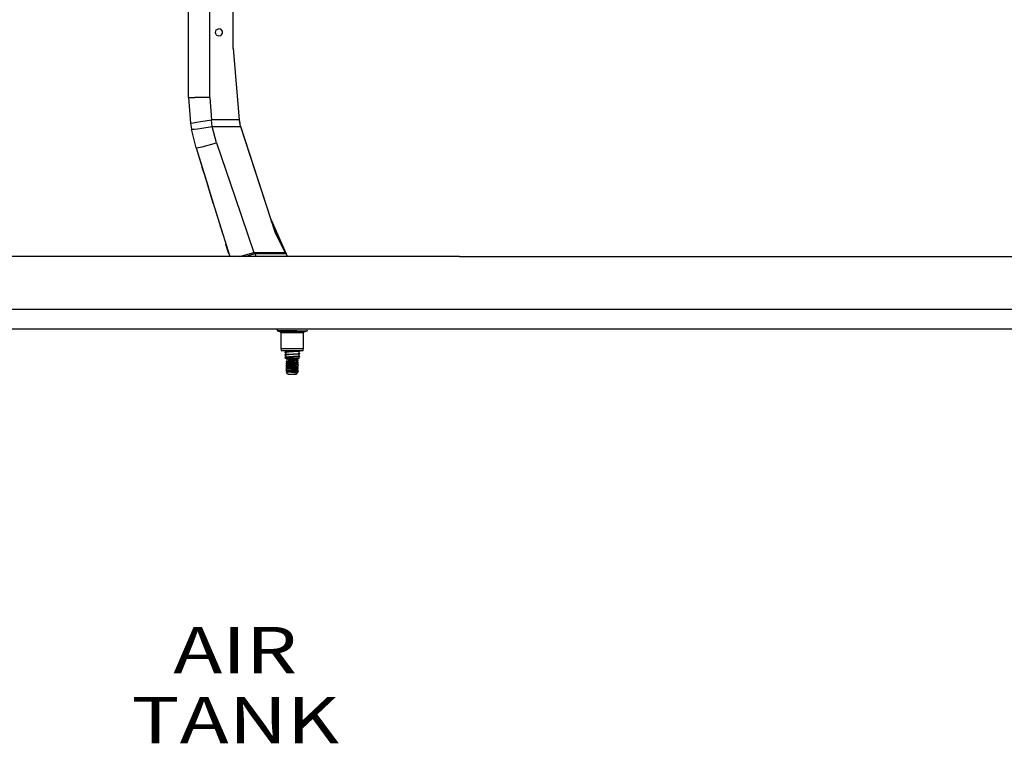
# Model space of a CAD drawing. Units: millimetres. Extents: x 984 to 8541, y -1816 to 1610.
# Drawn here: x 5357 to 6417, y -880 to -101 of the extents above; entities that cross this region are included whole.
import ezdxf

# ---------------------------------------------------------------- set-up
doc = ezdxf.new("R2010")
doc.units = ezdxf.units.MM
doc.layers.add('1', color=7, linetype='CONTINUOUS', true_color=0xffffff)
doc.layers.add('2', color=7, linetype='CONTINUOUS', true_color=0xffffff)
doc.styles.add('blockfont', font='simplex.shx')

# ---------------------------------------------------------------- blocks, each defined once
blk = doc.blocks.new('LABLE3D_2')
at = {"layer": '2', "color": 163, "linetype": 'CONTINUOUS'}
for p in [(4976.078064, -312.449463), (5323.182831, -838.421518)]:
    blk.add_line(p, (5273.182831, -838.421518), dxfattribs=at)
at = {"layer": '2', "color": 18, "linetype": 'CONTINUOUS'}
blk.add_solid([(4976.078064, -312.449463), (5012.334449, -349.394849), (4989.004345, -362.57339), (4976.078064, -312.449463)], dxfattribs=at)
at = {"layer": '2', "color": 35, "linetype": 'CONTINUOUS', "insert": (5588.599497, -879.567352), "char_height": 50, "attachment_point": 8, "line_spacing_factor": 0.903614, "style": 'blockfont'}
blk.add_mtext('\\W01.273;AIR TANK ', dxfattribs=at)

msp = doc.modelspace()

# ---------------------------------------------------------------- linework, layer by layer
at = {"layer": '1', "color": 18, "linetype": 'CONTINUOUS'}
for p, q in [((5561.100037, -184.319336), (5561.100037, 184.319092)), ((5561.100037, -184.319336), (5561.100037, 184.319092)), ((5586.499939, -131.810059), (5586.499939, 131.809814)), ((5538.239685, -124.51709), (5538.239685, -90.982666)), ((5567.297302, -114.299805), (5568.22406, -111.753174)), ((5568.22406, -116.847168), (5567.297302, -114.299805)), ((5568.22406, -111.753174), (5570.571716, -110.397949)), ((5573.24115, -110.868408), (5570.571716, -110.397949)), ((5574.983337, -112.945068), (5573.24115, -110.868408)), ((5573.24115, -117.731445), (5574.983337, -115.655273)), ((5574.983337, -115.655273), (5574.983337, -112.945068)), ((5538.239685, -150.10791), (5538.239685, -124.51709)), ((5568.22406, -116.847168), (5570.571716, -118.202393)), ((5570.571716, -118.202393), (5573.24115, -117.731445)), ((5586.499939, -131.810059), (5592.999939, -208.62915)), ((5538.239685, -178.18335), (5538.239685, -150.10791)), ((5538.239685, -184.319336), (5538.239685, -178.18335)), ((5538.239685, -184.319336), (5540.351013, -212.085449)), ((5538.239685, -184.319336), (5544.935974, -184.319336)), ((5538.239685, -184.319336), (5544.935974, -184.319336)), ((5561.100037, -184.319336), (5544.935974, -184.319336)), ((5561.100037, -184.319336), (5544.935974, -184.319336)), ((5561.100037, -184.319336), (5562.948181, -208.62915)), ((5561.100037, -184.319336), (5562.948181, -208.62915)), ((5540.351013, -212.085449), (5543.378845, -211.622314)), ((5540.351013, -212.085449), (5543.378845, -211.622314)), ((5543.378845, -211.622314), (5546.969666, -211.072998)), ((5543.378845, -211.622314), (5546.969666, -211.072998)), ((5546.969666, -211.072998), (5551.649841, -210.357178)), ((5546.969666, -211.072998), (5551.649841, -210.357178)), ((5551.649841, -210.357178), (5562.948181, -208.62915)), ((5551.649841, -210.357178), (5562.948181, -208.62915)), ((5563.919861, -215.546143), (5562.948181, -208.62915)), ((5563.919861, -215.546143), (5562.948181, -208.62915)), ((5592.999939, -208.62915), (5562.948181, -208.62915)), ((5592.999939, -208.62915), (5562.948181, -208.62915)), ((5592.999939, -208.62915), (5593.606873, -212.038574)), ((5592.999939, -208.62915), (5593.041931, -208.874268)), ((5594.233337, -215.546143), (5593.041931, -208.874268)), ((5540.351013, -212.085449), (5541.460876, -218.563721)), ((5540.412537, -212.483398), (5540.406677, -212.407471)), ((5540.412537, -212.483398), (5540.43988, -212.602783)), ((5541.460876, -218.563721), (5544.545349, -218.597168)), ((5546.451599, -238.619141), (5541.460876, -218.563721)), ((5541.460876, -218.563721), (5544.545349, -218.597168)), ((5544.545349, -218.597168), (5548.11908, -218.175781)), ((5544.545349, -218.597168), (5548.11908, -218.175781)), ((5548.11908, -218.175781), (5552.755798, -217.493896)), ((5548.11908, -218.175781), (5552.755798, -217.493896)), ((5552.755798, -217.493896), (5563.919861, -215.546143)), ((5552.755798, -217.493896), (5563.919861, -215.546143)), ((5568.289001, -233.104736), (5563.919861, -215.546143)), ((5568.289001, -233.104736), (5563.919861, -215.546143)), ((5563.919861, -215.546143), (5594.233337, -215.546143)), ((5563.919861, -215.546143), (5594.233337, -215.546143)), ((5594.190857, -215.308838), (5631.668396, -329.956543)), ((5594.233337, -215.546143), (5631.668396, -329.956543)), ((5594.233337, -215.546143), (5631.668396, -329.956543)), ((5552.970154, -237.474609), (5568.289001, -233.104736)), ((5552.970154, -237.474609), (5568.289001, -233.104736)), ((5568.289001, -233.104736), (5588.503357, -292.136475)), ((5568.289001, -233.104736), (5588.503357, -292.136475)), ((5546.451599, -238.619141), (5550.990662, -237.822266)), ((5546.451599, -238.619141), (5550.990662, -237.822266)), ((5546.451599, -238.619141), (5559.331482, -280.231934)), ((5546.451599, -238.619141), (5552.996033, -259.763916)), ((5546.451599, -238.619141), (5564.863708, -298.105713)), ((5546.451599, -238.619141), (5564.863708, -298.105713)), ((5550.990662, -237.822266), (5552.970154, -237.474609)), ((5550.990662, -237.822266), (5552.970154, -237.474609)), ((5552.996033, -259.763916), (5553.677673, -261.966797)), ((5555.038025, -266.360352), (5552.996033, -259.763916)), ((5564.863708, -298.105713), (5559.331482, -280.231934)), ((5588.503357, -292.136475), (5608.717712, -351.167969)), ((5588.503357, -292.136475), (5608.717712, -351.167969)), ((5564.863708, -298.105713), (5574.504333, -329.252197)), ((5564.863708, -298.105713), (5582.659607, -355.599854)), ((5627.13324, -316.081787), (5643.317322, -352.871094)), ((5642.421814, -351.240967), (5627.764587, -318.01416)), ((5642.421814, -351.240967), (5627.764587, -318.01416)), ((5573.109802, -324.748047), (5572.68988, -323.389893)), ((5573.115662, -324.765381), (5573.109802, -324.748047)), ((5574.649353, -329.72168), (5574.504333, -329.252197)), ((5631.668396, -329.956543), (5642.382751, -351.167969)), ((5578.582947, -342.429443), (5578.666931, -342.701416)), ((5578.666931, -342.701416), (5578.582947, -342.429443)), ((5578.666931, -342.701416), (5578.789978, -343.0979)), ((5578.666931, -342.701416), (5578.789978, -343.0979)), ((5581.376404, -351.455322), (5578.666931, -342.701416)), ((5581.785095, -352.775391), (5578.666931, -342.701416)), ((5582.659607, -355.599854), (4691.44574, -355.599854)), ((5587.44574, -355.599854), (5582.659607, -355.599854)), ((5830.217224, -355.599854), (5587.44574, -355.599854)), ((5593.288025, -355.599854), (5608.717712, -351.167969)), ((5593.288025, -355.599854), (5608.717712, -351.167969)), ((5599.290466, -355.599854), (5609.573669, -352.412842)), ((5599.290466, -355.599854), (5609.573669, -352.412842)), ((5608.717712, -351.167969), (5642.382751, -351.167969)), ((5608.717712, -351.167969), (5642.382751, -351.167969)), ((5608.717712, -351.167969), (5609.155701, -351.788818)), ((5608.717712, -351.167969), (5609.155701, -351.788818)), ((5609.155701, -351.788818), (5609.573669, -352.412842)), ((5609.155701, -351.788818), (5609.573669, -352.412842)), ((5609.573669, -352.412842), (5643.044861, -352.412842)), ((5609.573669, -352.412842), (5610.696228, -355.599854)), ((5609.573669, -352.412842), (5643.044861, -352.412842)), ((5609.573669, -352.412842), (5610.696228, -355.599854)), ((5642.370544, -351.143311), (5643.044861, -352.412842)), ((5642.382751, -351.167969), (5642.927673, -352.193848)), ((5642.382751, -351.167969), (5642.927673, -352.193848)), ((5643.06488, -352.447021), (5642.421814, -351.240967)), ((5642.927673, -352.193848), (5643.044861, -352.412842)), ((5643.044861, -352.412842), (5644.941345, -355.599854)), ((5830.217224, -355.599854), (6517.615173, -355.599854)), ((5830.217224, -412.75), (4645.326111, -412.75)), ((5830.217224, -412.75), (4645.326111, -412.75)), ((6428.938416, -412.75), (5830.217224, -412.75)), ((6428.938416, -412.75), (5830.217224, -412.75)), ((3704.999939, -433.450195), (7701.297791, -433.450195)), ((5633.616638, -434.522949), (5633.97699, -433.450195)), ((5633.616638, -434.522949), (5633.997986, -435.658691)), ((5666.001404, -435.658691), (5666.382751, -434.522949)), ((5666.382751, -434.522949), (5666.0224, -433.450195)), ((5637.05365, -435.658691), (5633.997986, -435.658691)), ((5637.05365, -435.658691), (5633.997986, -435.658691)), ((5633.997986, -435.658691), (5637.224548, -436.522949)), ((5645.055115, -435.658691), (5637.05365, -435.658691)), ((5645.055115, -435.658691), (5637.05365, -435.658691)), ((5639.66449, -436.522949), (5637.224548, -436.522949)), ((5639.66449, -436.522949), (5637.224548, -436.522949)), ((5637.672791, -436.82251), (5637.224548, -436.522949)), ((5637.84613, -437.33252), (5637.672791, -436.82251)), ((5637.84613, -437.33252), (5640.166931, -437.33252)), ((5637.84613, -437.33252), (5637.84613, -454.73877)), ((5637.84613, -437.33252), (5640.166931, -437.33252)), ((5639.66449, -436.522949), (5646.052185, -436.522949)), ((5639.66449, -436.522949), (5646.052185, -436.522949)), ((5640.166931, -437.33252), (5646.24408, -437.33252)), ((5640.166931, -437.33252), (5646.24408, -437.33252)), ((5654.944763, -435.658691), (5645.055115, -435.658691)), ((5654.944763, -435.658691), (5645.055115, -435.658691)), ((5653.947693, -436.522949), (5646.052185, -436.522949)), ((5653.947693, -436.522949), (5646.052185, -436.522949)), ((5646.24408, -437.33252), (5653.75531, -437.33252)), ((5646.24408, -437.33252), (5653.75531, -437.33252)), ((5653.75531, -437.33252), (5659.832458, -437.33252)), ((5653.75531, -437.33252), (5659.832458, -437.33252)), ((5653.947693, -436.522949), (5660.335388, -436.522949)), ((5653.947693, -436.522949), (5660.335388, -436.522949)), ((5654.944763, -435.658691), (5662.94574, -435.658691)), ((5654.944763, -435.658691), (5662.94574, -435.658691)), ((5659.832458, -437.33252), (5662.153748, -437.33252)), ((5659.832458, -437.33252), (5662.153748, -437.33252)), ((5660.335388, -436.522949), (5662.774841, -436.522949)), ((5660.335388, -436.522949), (5662.774841, -436.522949)), ((5662.327087, -436.82251), (5662.153748, -437.33252)), ((5662.153748, -454.73877), (5662.153748, -437.33252)), ((5662.327087, -436.82251), (5662.774841, -436.522949)), ((5662.774841, -436.522949), (5666.001404, -435.658691)), ((5662.94574, -435.658691), (5666.001404, -435.658691)), ((5662.94574, -435.658691), (5666.001404, -435.658691)), ((5637.84613, -454.73877), (5638.201599, -456.755615)), ((5637.84613, -454.73877), (5640.166931, -454.73877)), ((5637.84613, -454.73877), (5640.166931, -454.73877)), ((5640.166931, -454.73877), (5646.24408, -454.73877)), ((5640.166931, -454.73877), (5646.24408, -454.73877)), ((5646.24408, -454.73877), (5653.75531, -454.73877)), ((5646.24408, -454.73877), (5653.75531, -454.73877)), ((5653.75531, -454.73877), (5659.832458, -454.73877)), ((5653.75531, -454.73877), (5659.832458, -454.73877)), ((5659.832458, -454.73877), (5662.153748, -454.73877)), ((5659.832458, -454.73877), (5662.153748, -454.73877)), ((5661.798279, -456.755615), (5662.153748, -454.73877)), ((5638.201599, -456.755615), (5640.454529, -456.755615)), ((5640.454529, -456.755615), (5646.353943, -456.755615)), ((5642.674744, -458.22876), (5642.062439, -458.713135)), ((5643.167908, -458.487061), (5642.062439, -458.713135)), ((5643.167908, -458.487061), (5642.062439, -458.713135)), ((5642.062439, -458.713135), (5642.062439, -459.052246)), ((5643.865662, -458.76416), (5642.062439, -459.052246)), ((5643.865662, -458.76416), (5642.062439, -459.052246)), ((5642.062439, -459.052246), (5642.709412, -459.38208)), ((5642.709412, -460.884033), (5642.062439, -461.380371)), ((5643.167908, -461.154053), (5642.062439, -461.380371)), ((5643.167908, -461.154053), (5642.062439, -461.380371)), ((5642.062439, -461.380371), (5642.062439, -461.719482)), ((5643.865662, -461.431152), (5642.062439, -461.719482)), ((5643.865662, -461.431152), (5642.062439, -461.719482)), ((5642.062439, -461.719482), (5642.749451, -462.037354)), ((5642.749451, -463.539307), (5642.062439, -464.047119)), ((5643.167908, -463.821045), (5642.062439, -464.047119)), ((5643.167908, -463.821045), (5642.062439, -464.047119)), ((5642.062439, -464.047119), (5642.062439, -464.38623)), ((5643.865662, -464.098389), (5642.062439, -464.38623)), ((5643.865662, -464.098389), (5642.062439, -464.38623)), ((5642.062439, -464.38623), (5643.012146, -464.924072)), ((5642.852478, -457.882568), (5642.674744, -458.22876)), ((5642.689392, -456.755615), (5642.852478, -457.072998)), ((5642.709412, -459.38208), (5642.886169, -459.728271)), ((5642.886169, -460.537842), (5642.709412, -460.884033)), ((5642.749451, -462.037354), (5642.925232, -462.383545)), ((5642.925232, -463.193359), (5642.749451, -463.539307)), ((5642.809509, -465.092529), (5642.758728, -465.148193)), ((5642.758728, -465.148193), (5642.759216, -465.148926)), ((5642.759216, -465.148926), (5642.777283, -465.155273)), ((5642.759216, -465.148926), (5642.777283, -465.155273)), ((5644.285095, -466.217041), (5642.759216, -465.148926)), ((5643.357849, -465.183838), (5642.777283, -465.155273)), ((5643.357849, -465.183838), (5642.777283, -465.155273)), ((5643.034119, -464.905762), (5642.809509, -465.092529)), ((5642.852478, -457.072998), (5642.917419, -457.477783)), ((5642.917419, -457.477783), (5642.852478, -457.882568)), ((5642.886169, -459.728271), (5642.951599, -460.133057)), ((5642.951599, -460.133057), (5642.886169, -460.537842)), ((5642.925232, -462.383545), (5642.989685, -462.78833)), ((5642.989685, -462.78833), (5642.925232, -463.193359)), ((5643.865662, -458.425293), (5643.167908, -458.487061)), ((5643.865662, -458.425293), (5643.167908, -458.487061)), ((5643.865662, -461.092285), (5643.167908, -461.154053)), ((5643.865662, -461.092285), (5643.167908, -461.154053)), ((5643.865662, -463.759277), (5643.167908, -463.821045)), ((5643.865662, -463.759277), (5643.167908, -463.821045)), ((5646.61615, -465.19165), (5643.357849, -465.183838)), ((5646.61615, -465.19165), (5643.357849, -465.183838)), ((5646.16156, -458.260254), (5643.865662, -458.425293)), ((5646.16156, -458.260254), (5643.865662, -458.425293)), ((5646.16156, -458.599365), (5643.865662, -458.76416)), ((5646.16156, -458.599365), (5643.865662, -458.76416)), ((5646.16156, -460.92749), (5643.865662, -461.092285)), ((5646.16156, -460.92749), (5643.865662, -461.092285)), ((5646.16156, -461.266357), (5643.865662, -461.431152)), ((5646.16156, -461.266357), (5643.865662, -461.431152)), ((5646.16156, -463.594238), (5643.865662, -463.759277)), ((5646.16156, -463.594238), (5643.865662, -463.759277)), ((5646.16156, -463.93335), (5643.865662, -464.098389)), ((5646.16156, -463.93335), (5643.865662, -464.098389)), ((5644.285095, -466.217041), (5644.285095, -468.299805)), ((5645.376404, -466.217041), (5644.285095, -466.217041)), ((5645.376404, -466.217041), (5644.285095, -466.217041)), ((5648.233826, -466.217041), (5645.376404, -466.217041)), ((5648.233826, -466.217041), (5645.376404, -466.217041)), ((5651.520935, -457.96875), (5646.16156, -458.260254)), ((5651.520935, -457.96875), (5646.16156, -458.260254)), ((5651.520935, -458.307617), (5646.16156, -458.599365)), ((5651.520935, -458.307617), (5646.16156, -458.599365)), ((5651.520935, -460.635498), (5646.16156, -460.92749)), ((5651.520935, -460.635498), (5646.16156, -460.92749)), ((5651.520935, -460.974609), (5646.16156, -461.266357)), ((5651.520935, -460.974609), (5646.16156, -461.266357)), ((5651.520935, -463.302734), (5646.16156, -463.594238)), ((5651.520935, -463.302734), (5646.16156, -463.594238)), ((5651.520935, -463.641602), (5646.16156, -463.93335)), ((5651.520935, -463.641602), (5646.16156, -463.93335)), ((5646.353943, -456.755615), (5653.645935, -456.755615)), ((5651.410583, -465.158936), (5646.61615, -465.19165)), ((5651.410583, -465.158936), (5646.61615, -465.19165)), ((5651.765564, -466.217041), (5648.233826, -466.217041)), ((5651.765564, -466.217041), (5648.233826, -466.217041)), ((5652.389099, -465.148193), (5651.410583, -465.158936)), ((5652.389099, -465.148193), (5651.410583, -465.158936)), ((5656.242126, -457.658691), (5651.520935, -457.96875)), ((5656.242126, -457.658691), (5651.520935, -457.96875)), ((5656.242126, -457.998047), (5651.520935, -458.307617)), ((5656.242126, -457.998047), (5651.520935, -458.307617)), ((5656.242126, -460.325928), (5651.520935, -460.635498)), ((5656.242126, -460.325928), (5651.520935, -460.635498)), ((5656.242126, -460.664795), (5651.520935, -460.974609)), ((5656.242126, -460.664795), (5651.520935, -460.974609)), ((5656.242126, -462.992676), (5651.520935, -463.302734)), ((5656.242126, -462.992676), (5651.520935, -463.302734)), ((5656.242126, -463.332031), (5651.520935, -463.641602)), ((5656.242126, -463.332031), (5651.520935, -463.641602)), ((5654.623474, -466.217041), (5651.765564, -466.217041)), ((5654.623474, -466.217041), (5651.765564, -466.217041)), ((5655.651306, -465.093262), (5652.389099, -465.148193)), ((5655.651306, -465.093262), (5652.389099, -465.148193)), ((5653.645935, -456.755615), (5659.544861, -456.755615)), ((5655.715271, -466.217041), (5654.623474, -466.217041)), ((5655.715271, -466.217041), (5654.623474, -466.217041)), ((5657.448181, -465.003418), (5655.651306, -465.093262)), ((5657.448181, -465.003418), (5655.651306, -465.093262)), ((5657.448181, -465.003418), (5655.715271, -466.217041)), ((5655.715271, -466.217041), (5655.715271, -467.487061)), ((5657.937439, -457.379639), (5656.242126, -457.658691)), ((5657.937439, -457.379639), (5656.242126, -457.658691)), ((5657.937439, -457.718994), (5656.242126, -457.998047)), ((5657.937439, -457.718994), (5656.242126, -457.998047)), ((5657.937439, -460.046875), (5656.242126, -460.325928)), ((5657.937439, -460.046875), (5656.242126, -460.325928)), ((5657.937439, -460.385742), (5656.242126, -460.664795)), ((5657.937439, -460.385742), (5656.242126, -460.664795)), ((5657.937439, -462.713623), (5656.242126, -462.992676)), ((5657.937439, -462.713623), (5656.242126, -462.992676)), ((5657.937439, -463.052979), (5656.242126, -463.332031)), ((5657.937439, -463.052979), (5656.242126, -463.332031)), ((5657.053162, -463.711426), (5656.989197, -464.116211)), ((5656.989197, -464.116211), (5657.053162, -464.520996)), ((5657.094666, -461.055908), (5657.030212, -461.460693)), ((5657.030212, -461.460693), (5657.094666, -461.865479)), ((5657.228455, -463.36499), (5657.053162, -463.711426)), ((5657.053162, -464.520996), (5657.228455, -464.867188)), ((5657.131287, -458.400635), (5657.065857, -458.80542)), ((5657.065857, -458.80542), (5657.131287, -459.210205)), ((5657.270935, -460.709717), (5657.094666, -461.055908)), ((5657.094666, -461.865479), (5657.270935, -462.21167)), ((5657.308044, -458.054443), (5657.131287, -458.400635)), ((5657.131287, -459.210205), (5657.308044, -459.556396)), ((5657.937439, -463.052979), (5657.228455, -463.36499)), ((5657.228455, -464.867188), (5657.448181, -465.003418)), ((5657.265564, -456.755615), (5657.339783, -456.901367)), ((5657.937439, -460.385742), (5657.270935, -460.709717)), ((5657.270935, -462.21167), (5657.937439, -462.713623)), ((5657.937439, -457.718994), (5657.308044, -458.054443)), ((5657.308044, -459.556396), (5657.937439, -460.046875)), ((5657.339783, -456.901367), (5657.937439, -457.379639)), ((5657.937439, -457.379639), (5657.937439, -457.718994)), ((5657.937439, -460.046875), (5657.937439, -460.385742)), ((5657.937439, -462.713623), (5657.937439, -463.052979)), ((5659.544861, -456.755615), (5661.798279, -456.755615)), ((5644.285095, -468.299805), (5643.560974, -468.599609)), ((5643.560974, -468.599609), (5644.936462, -468.833496)), ((5643.560974, -468.599609), (5644.936462, -468.833496)), ((5643.560974, -468.599609), (5643.560974, -469.168457)), ((5643.560974, -469.168457), (5644.936462, -469.402344)), ((5643.560974, -469.168457), (5644.285095, -469.468262)), ((5643.560974, -469.168457), (5644.936462, -469.402344)), ((5644.285095, -470.681641), (5643.560974, -470.834961)), ((5644.936462, -471.068848), (5643.560974, -470.834961)), ((5644.936462, -471.068848), (5643.560974, -470.834961)), ((5643.560974, -471.403564), (5643.560974, -470.834961)), ((5643.560974, -471.403564), (5644.87738, -471.627441)), ((5643.560974, -471.403564), (5644.285095, -471.703613)), ((5643.560974, -471.403564), (5644.87738, -471.627441)), ((5644.285095, -472.916992), (5643.560974, -473.070068)), ((5643.560974, -473.070068), (5644.936462, -473.303955)), ((5643.560974, -473.638916), (5643.560974, -473.070068)), ((5643.560974, -473.070068), (5644.936462, -473.303955)), ((5643.560974, -473.638916), (5644.294861, -473.811523)), ((5643.560974, -473.638916), (5644.294861, -473.811523)), ((5644.285095, -473.938721), (5643.560974, -473.638916)), ((5643.560974, -475.30542), (5644.457458, -475.115723)), ((5644.936462, -475.539062), (5643.560974, -475.30542)), ((5644.936462, -475.539062), (5643.560974, -475.30542)), ((5643.560974, -475.874023), (5643.560974, -475.30542)), ((5644.285095, -476.173828), (5643.560974, -475.874023)), ((5643.560974, -475.874023), (5644.936462, -476.10791)), ((5643.560974, -475.874023), (5644.936462, -476.10791)), ((5644.647888, -476.243408), (5643.560974, -477.540527)), ((5643.812439, -471.507812), (5644.285095, -472.770264)), ((5644.285095, -468.299805), (5645.506775, -468.533691)), ((5644.285095, -468.299805), (5645.506775, -468.533691)), ((5644.285095, -469.468262), (5645.506775, -469.702148)), ((5644.285095, -469.468262), (5645.506775, -469.702148)), ((5644.285095, -469.468262), (5644.285095, -470.534912)), ((5644.285095, -470.534912), (5645.506775, -470.769043)), ((5644.285095, -470.534912), (5645.506775, -470.769043)), ((5644.285095, -470.958008), (5644.285095, -470.534912)), ((5644.285095, -471.703613), (5644.857849, -471.813232)), ((5644.285095, -471.703613), (5644.857849, -471.813232)), ((5644.285095, -471.703613), (5644.285095, -472.770264)), ((5644.285095, -473.125977), (5644.285095, -471.703613)), ((5644.285095, -472.770264), (5644.895935, -472.887451)), ((5644.285095, -475.005371), (5644.285095, -473.870361)), ((5644.285095, -475.005371), (5644.285095, -473.938721)), ((5644.285095, -473.938721), (5644.624451, -474.028564)), ((5644.285095, -473.938721), (5644.624451, -474.028564)), ((5645.506775, -475.239258), (5644.285095, -475.005371)), ((5644.285095, -475.005371), (5644.285095, -475.1521)), ((5644.516541, -475.049805), (5644.285095, -475.005371)), ((5644.516541, -475.049805), (5644.285095, -475.005371)), ((5644.285095, -476.173828), (5644.395447, -476.194824)), ((5644.285095, -476.173828), (5644.395447, -476.194824)), ((5644.285095, -476.173828), (5644.285095, -476.676025)), ((5644.294861, -473.811523), (5644.936462, -473.872803)), ((5644.294861, -473.811523), (5644.936462, -473.872803)), ((5644.395447, -476.194824), (5644.353455, -476.594971)), ((5644.395447, -476.194824), (5645.506775, -476.407959)), ((5644.395447, -476.194824), (5645.506775, -476.407959)), ((5644.457458, -475.115723), (5644.509705, -475.11084)), ((5644.508728, -475.121094), (5644.481873, -475.376465)), ((5644.525818, -474.960693), (5644.508728, -475.12085)), ((5644.629333, -473.980469), (5644.528748, -474.934082)), ((5644.624451, -474.028564), (5644.936462, -474.111328)), ((5644.624451, -474.028564), (5644.936462, -474.111328)), ((5644.63031, -473.968506), (5644.629333, -473.978027)), ((5644.742126, -472.910889), (5644.715759, -473.159424)), ((5644.875916, -471.643555), (5644.742126, -472.90918)), ((5644.936462, -471.068848), (5644.87738, -471.627441)), ((5644.895935, -472.887451), (5645.506775, -473.00415)), ((5644.936462, -468.833496), (5648.766052, -469.093262)), ((5644.936462, -468.833496), (5648.766052, -469.093262)), ((5644.936462, -469.402344), (5648.766052, -469.661865)), ((5644.936462, -469.402344), (5648.766052, -469.661865)), ((5644.936462, -471.068848), (5648.766052, -471.328613)), ((5644.936462, -471.637451), (5648.315369, -471.866455)), ((5644.936462, -471.637451), (5648.315369, -471.866455)), ((5644.936462, -473.303955), (5647.489685, -473.477051)), ((5644.936462, -473.303955), (5647.489685, -473.477051)), ((5644.936462, -473.872803), (5647.164978, -474.023682)), ((5644.936462, -473.872803), (5647.164978, -474.023682)), ((5644.936462, -474.111328), (5645.506775, -474.172607)), ((5644.936462, -474.111328), (5645.506775, -474.172607)), ((5646.21283, -475.625732), (5644.936462, -475.539062)), ((5646.21283, -475.625732), (5644.936462, -475.539062)), ((5644.936462, -476.10791), (5645.888123, -476.172363)), ((5644.936462, -476.10791), (5645.888123, -476.172363)), ((5645.261658, -471.890381), (5645.506775, -471.9375)), ((5645.261658, -471.890381), (5645.506775, -471.9375)), ((5645.491638, -475.236328), (5645.319763, -475.441162)), ((5645.506775, -468.533691), (5648.90863, -468.793701)), ((5645.506775, -468.533691), (5648.90863, -468.793701)), ((5645.506775, -469.702148), (5648.90863, -469.961914)), ((5645.506775, -469.702148), (5648.90863, -469.961914)), ((5645.506775, -470.769043), (5648.90863, -471.028809)), ((5645.506775, -470.769043), (5648.90863, -471.028809)), ((5645.506775, -471.9375), (5648.090759, -472.134766)), ((5645.506775, -471.9375), (5648.090759, -472.134766)), ((5645.506775, -473.00415), (5647.250427, -473.137207)), ((5645.506775, -473.00415), (5647.250427, -473.137207)), ((5645.506775, -474.172607), (5646.789978, -474.270508)), ((5645.506775, -474.172607), (5646.789978, -474.270508)), ((5645.506775, -475.239258), (5646.378357, -475.3479)), ((5645.506775, -475.239258), (5646.402283, -475.307617)), ((5645.506775, -475.239258), (5646.402283, -475.307617)), ((5645.716248, -467.487061), (5646.389099, -467.520264)), ((5645.716248, -467.487061), (5647.039001, -467.597656)), ((5645.716248, -467.487061), (5647.039001, -467.597656)), ((5648.390564, -467.487061), (5645.716248, -467.487061)), ((5645.716248, -467.487061), (5646.389099, -467.520264)), ((5648.390564, -467.487061), (5645.716248, -467.487061)), ((5645.888123, -476.172363), (5648.766052, -476.367432)), ((5645.888123, -476.172363), (5648.766052, -476.367432)), ((5648.766052, -475.798828), (5646.21283, -475.625732)), ((5648.766052, -475.798828), (5646.21283, -475.625732)), ((5646.389099, -467.520264), (5648.039001, -467.586182)), ((5646.389099, -467.520264), (5648.039001, -467.586182)), ((5646.789978, -474.270508), (5647.00824, -474.287354)), ((5646.789978, -474.270508), (5647.00824, -474.287354)), ((5647.217712, -473.17627), (5647.003845, -473.431396)), ((5647.039001, -467.597656), (5648.063416, -467.671631)), ((5647.039001, -467.597656), (5648.063416, -467.671631)), ((5647.164978, -474.023682), (5648.766052, -474.132324)), ((5647.164978, -474.023682), (5648.766052, -474.132324)), ((5648.13031, -472.087646), (5647.250427, -473.137207)), ((5647.489685, -473.477051), (5648.766052, -473.563721)), ((5647.489685, -473.477051), (5648.766052, -473.563721)), ((5652.180115, -467.714844), (5648.039001, -467.586182)), ((5652.180115, -467.714844), (5648.039001, -467.586182)), ((5648.063416, -467.671631), (5650.898376, -467.844727)), ((5648.063416, -467.671631), (5650.898376, -467.844727)), ((5652.579041, -467.487061), (5648.390564, -467.487061)), ((5652.579041, -467.487061), (5648.390564, -467.487061)), ((5648.441345, -471.875244), (5648.766052, -471.896973)), ((5648.441345, -471.875244), (5648.766052, -471.896973)), ((5648.766052, -469.093262), (5653.114197, -469.337646)), ((5648.766052, -469.093262), (5653.114197, -469.337646)), ((5648.766052, -469.661865), (5653.114197, -469.906494)), ((5648.766052, -469.661865), (5653.114197, -469.906494)), ((5648.766052, -471.328613), (5648.779236, -471.897949)), ((5648.766052, -471.328613), (5653.114197, -471.572998)), ((5653.114197, -473.808105), (5648.766052, -473.563721)), ((5653.114197, -473.808105), (5648.766052, -473.563721)), ((5648.766052, -474.132324), (5653.114197, -474.376709)), ((5648.766052, -474.132324), (5653.114197, -474.376709)), ((5653.114197, -476.043457), (5648.766052, -475.798828)), ((5653.114197, -476.043457), (5648.766052, -475.798828)), ((5648.766052, -476.367432), (5653.114197, -476.612061)), ((5648.766052, -476.367432), (5653.114197, -476.612061)), ((5653.114197, -472.141602), (5648.779236, -471.897949)), ((5653.114197, -472.141602), (5648.779236, -471.897949)), ((5648.779724, -471.925049), (5648.815369, -473.543213)), ((5648.785583, -472.187744), (5648.90863, -472.197266)), ((5648.785583, -472.187744), (5648.90863, -472.197266)), ((5648.809021, -473.256592), (5648.90863, -473.26416)), ((5648.809021, -473.256592), (5648.90863, -473.26416)), ((5648.83197, -474.270264), (5648.858826, -475.495605)), ((5648.835388, -474.426758), (5648.90863, -474.432373)), ((5648.835388, -474.426758), (5648.90863, -474.432373)), ((5648.858826, -475.495605), (5648.90863, -475.499268)), ((5648.858826, -475.495605), (5648.90863, -475.499268)), ((5648.860779, -475.587646), (5648.863708, -475.715088)), ((5648.862244, -475.656738), (5650.097107, -475.810303)), ((5648.883728, -476.615234), (5648.90863, -477.734619)), ((5648.884705, -476.665771), (5648.90863, -476.667725)), ((5648.884705, -476.665771), (5648.90863, -476.667725)), ((5648.90863, -468.793701), (5652.768982, -469.03833)), ((5648.90863, -468.793701), (5652.768982, -469.03833)), ((5648.90863, -469.961914), (5652.768982, -470.206787)), ((5648.90863, -469.961914), (5652.768982, -470.206787)), ((5648.90863, -471.028809), (5652.768982, -471.273438)), ((5648.90863, -471.028809), (5652.768982, -471.273438)), ((5648.90863, -472.197266), (5652.768982, -472.441895)), ((5648.90863, -472.197266), (5652.768982, -472.441895)), ((5648.90863, -473.26416), (5652.768982, -473.508545)), ((5648.90863, -473.26416), (5652.768982, -473.508545)), ((5648.90863, -474.432373), (5652.768982, -474.677246)), ((5648.90863, -474.432373), (5652.768982, -474.677246)), ((5648.90863, -475.499268), (5652.768982, -475.743896)), ((5648.90863, -475.499268), (5652.768982, -475.743896)), ((5648.90863, -476.667725), (5652.768982, -476.912354)), ((5648.90863, -476.667725), (5652.768982, -476.912354)), ((5654.319763, -468.100098), (5650.898376, -467.844727)), ((5654.319763, -468.100098), (5650.898376, -467.844727)), ((5655.151306, -467.824707), (5652.180115, -467.714844)), ((5655.151306, -467.824707), (5652.180115, -467.714844)), ((5654.918884, -467.487061), (5652.579041, -467.487061)), ((5654.918884, -467.487061), (5652.579041, -467.487061)), ((5652.768982, -469.03833), (5654.414978, -469.176025)), ((5652.768982, -469.03833), (5654.414978, -469.176025)), ((5652.768982, -470.206787), (5654.414978, -470.344238)), ((5652.768982, -470.206787), (5654.414978, -470.344238)), ((5652.768982, -471.273438), (5654.414978, -471.411133)), ((5652.768982, -471.273438), (5654.414978, -471.411133)), ((5652.768982, -472.441895), (5654.414978, -472.579346)), ((5652.768982, -472.441895), (5654.414978, -472.579346)), ((5652.768982, -473.508545), (5654.414978, -473.64624)), ((5652.768982, -473.508545), (5654.414978, -473.64624)), ((5652.768982, -474.677246), (5654.414978, -474.814697)), ((5652.768982, -474.677246), (5654.414978, -474.814697)), ((5652.768982, -475.743896), (5654.414978, -475.881592)), ((5652.768982, -475.743896), (5654.414978, -475.881592)), ((5652.768982, -476.912354), (5654.414978, -477.049805)), ((5652.768982, -476.912354), (5654.414978, -477.049805)), ((5653.114197, -469.337646), (5654.976013, -469.47583)), ((5653.114197, -469.337646), (5654.976013, -469.47583)), ((5653.114197, -469.906494), (5654.976013, -470.044434)), ((5653.114197, -469.906494), (5654.976013, -470.044434)), ((5653.114197, -471.572998), (5654.976013, -471.710938)), ((5654.976013, -472.279785), (5653.114197, -472.141602)), ((5654.976013, -472.279785), (5653.114197, -472.141602)), ((5654.976013, -473.946289), (5653.114197, -473.808105)), ((5654.976013, -473.946289), (5653.114197, -473.808105)), ((5653.114197, -474.376709), (5654.976013, -474.514893)), ((5653.114197, -474.376709), (5654.976013, -474.514893)), ((5654.976013, -476.181396), (5653.114197, -476.043457)), ((5654.976013, -476.181396), (5653.114197, -476.043457)), ((5653.114197, -476.612061), (5654.976013, -476.75)), ((5653.114197, -476.612061), (5654.976013, -476.75)), ((5655.715271, -468.350586), (5654.319763, -468.100098)), ((5655.715271, -468.350586), (5654.319763, -468.100098)), ((5654.414978, -469.176025), (5655.715271, -469.41748)), ((5654.414978, -469.176025), (5655.715271, -469.41748)), ((5654.414978, -470.344238), (5655.715271, -470.585693)), ((5654.414978, -470.344238), (5655.715271, -470.585693)), ((5655.715271, -471.652588), (5654.414978, -471.411133)), ((5655.715271, -471.652588), (5654.414978, -471.411133)), ((5654.414978, -473.64624), (5655.102478, -473.773926)), ((5654.414978, -473.64624), (5655.102478, -473.773926)), ((5654.414978, -474.814697), (5655.288513, -474.977051)), ((5654.414978, -474.814697), (5655.288513, -474.977051)), ((5654.414978, -477.049805), (5655.715271, -477.291504)), ((5654.414978, -477.049805), (5655.715271, -477.291504)), ((5654.918396, -471.58374), (5654.918396, -471.57959)), ((5655.370056, -467.487061), (5654.918884, -467.487061)), ((5655.370056, -467.487061), (5654.918884, -467.487061)), ((5654.976013, -469.47583), (5655.542419, -469.527588)), ((5654.976013, -469.47583), (5655.542419, -469.527588)), ((5654.976013, -470.044434), (5656.438416, -470.285889)), ((5654.976013, -470.044434), (5656.438416, -470.285889)), ((5654.976013, -471.710938), (5655.542419, -471.762695)), ((5656.066345, -472.459961), (5654.976013, -472.279785)), ((5656.066345, -472.459961), (5654.976013, -472.279785)), ((5654.976013, -473.946289), (5655.542419, -473.998047)), ((5654.976013, -473.946289), (5655.542419, -473.998047)), ((5654.976013, -474.514893), (5655.390076, -474.583252)), ((5654.976013, -474.514893), (5655.390076, -474.583252)), ((5655.03949, -475.997559), (5654.976013, -476.181396)), ((5654.976013, -476.181396), (5655.542419, -476.233154)), ((5654.976013, -476.75), (5656.438416, -476.991455)), ((5654.976013, -476.75), (5656.438416, -476.991455)), ((5655.521423, -474.60498), (5655.03949, -475.997559)), ((5655.03949, -475.997559), (5655.715271, -476.123047)), ((5655.03949, -475.997559), (5655.715271, -476.123047)), ((5656.094666, -467.930664), (5655.151306, -467.824707)), ((5656.094666, -467.930664), (5655.151306, -467.824707)), ((5656.05072, -467.824707), (5655.151306, -467.824707)), ((5656.05072, -467.824707), (5655.151306, -467.824707)), ((5655.269958, -476.208252), (5655.715271, -476.123047)), ((5655.269958, -476.208252), (5655.542419, -476.233154)), ((5655.715271, -467.487061), (5655.370056, -467.487061)), ((5655.715271, -467.487061), (5655.370056, -467.487061)), ((5655.386169, -474.995117), (5655.715271, -475.056152)), ((5655.386169, -474.995117), (5655.715271, -475.056152)), ((5655.390076, -474.583252), (5656.438416, -474.756348)), ((5655.390076, -474.583252), (5656.438416, -474.756348)), ((5655.542419, -469.527588), (5656.438416, -469.717285)), ((5655.542419, -469.527588), (5656.438416, -469.717285)), ((5655.542419, -471.762695), (5656.438416, -471.952393)), ((5655.542419, -473.998047), (5656.438416, -474.187744)), ((5655.542419, -476.233154), (5656.438416, -476.422852)), ((5655.625916, -476.250977), (5655.63031, -476.13916)), ((5655.715271, -471.652588), (5655.649353, -471.7854)), ((5655.649353, -471.7854), (5656.438416, -471.952393)), ((5655.715271, -467.487061), (5656.438416, -467.824707)), ((5656.438416, -468.050781), (5655.715271, -468.350586)), ((5655.715271, -468.350586), (5655.715271, -469.41748)), ((5655.715271, -469.41748), (5656.438416, -469.717285)), ((5655.715271, -470.585693), (5656.438416, -470.285889)), ((5655.715271, -471.652588), (5655.715271, -470.585693)), ((5656.438416, -474.756348), (5655.715271, -475.056152)), ((5655.715271, -475.056152), (5655.715271, -476.123047)), ((5655.715271, -477.291504), (5656.438416, -476.991455)), ((5656.209412, -472.616211), (5655.718201, -474.0354)), ((5655.718201, -474.0354), (5656.438416, -474.187744)), ((5656.05072, -467.824707), (5656.438416, -467.824707)), ((5656.05072, -467.824707), (5656.438416, -467.824707)), ((5656.438416, -468.050781), (5656.094666, -467.930664)), ((5656.438416, -468.050781), (5656.094666, -467.930664)), ((5656.134216, -472.647217), (5656.438416, -472.52124)), ((5656.438416, -472.52124), (5656.206482, -472.48291)), ((5656.438416, -472.52124), (5656.206482, -472.48291)), ((5656.438416, -471.952393), (5656.28656, -472.392334)), ((5656.438416, -467.824707), (5656.438416, -468.050781)), ((5656.438416, -470.285889), (5656.438416, -469.717285)), ((5656.438416, -472.52124), (5656.438416, -471.952393)), ((5656.438416, -474.756348), (5656.438416, -474.187744)), ((5656.438416, -476.991455), (5656.438416, -476.422852)), ((5643.560974, -477.540527), (5644.936462, -477.774414)), ((5643.560974, -477.540527), (5644.936462, -477.774414)), ((5643.560974, -478.109131), (5643.560974, -477.540527)), ((5643.560974, -478.109131), (5644.936462, -478.343018)), ((5643.560974, -478.109131), (5644.285095, -478.40918)), ((5643.560974, -478.109131), (5644.936462, -478.343018)), ((5643.703064, -479.697998), (5643.603455, -479.758301)), ((5644.69574, -479.913574), (5643.603455, -479.758301)), ((5643.603455, -479.758301), (5644.198669, -480.608643)), ((5644.69574, -479.913574), (5643.603455, -479.758301)), ((5644.285095, -479.47583), (5643.703064, -479.697998)), ((5644.198669, -480.608643), (5644.444763, -480.731689)), ((5644.198669, -480.608643), (5644.325134, -480.688477)), ((5644.198669, -480.608643), (5644.444763, -480.731689)), ((5644.285095, -478.40918), (5645.506775, -478.643066)), ((5644.285095, -478.40918), (5644.285095, -479.47583)), ((5644.285095, -478.40918), (5645.506775, -478.643066)), ((5644.285095, -479.47583), (5645.506775, -479.709717)), ((5644.285095, -479.47583), (5645.506775, -479.709717)), ((5644.285095, -480.644287), (5644.325134, -480.688477)), ((5644.285095, -480.731689), (5644.285095, -480.644287)), ((5644.444763, -480.731689), (5644.285095, -480.731689)), ((5645.237244, -482.092041), (5644.285095, -480.731689)), ((5644.444763, -480.731689), (5644.285095, -480.731689)), ((5644.444763, -480.731689), (5644.325134, -480.688477)), ((5644.444763, -480.731689), (5644.325134, -480.688477)), ((5648.048767, -480.104492), (5644.69574, -479.913574)), ((5648.048767, -480.104492), (5644.69574, -479.913574)), ((5644.936462, -477.774414), (5648.766052, -478.03418)), ((5644.936462, -477.774414), (5648.766052, -478.03418)), ((5644.936462, -478.343018), (5648.766052, -478.602783)), ((5644.936462, -478.343018), (5648.766052, -478.602783)), ((5646.146912, -482.092041), (5645.237244, -482.092041)), ((5645.506775, -478.643066), (5648.90863, -478.902832)), ((5645.506775, -478.643066), (5648.90863, -478.902832)), ((5645.506775, -479.709717), (5648.90863, -479.969727)), ((5645.506775, -479.709717), (5648.90863, -479.969727)), ((5646.146912, -482.092041), (5648.527771, -482.092041)), ((5652.143005, -480.289795), (5648.048767, -480.104492)), ((5652.143005, -480.289795), (5648.048767, -480.104492)), ((5648.527771, -482.092041), (5651.471619, -482.092041)), ((5653.114197, -478.278564), (5648.766052, -478.03418)), ((5653.114197, -478.278564), (5648.766052, -478.03418)), ((5648.766052, -478.602783), (5653.114197, -478.847168)), ((5648.766052, -478.602783), (5653.114197, -478.847168)), ((5648.90863, -477.734619), (5652.768982, -477.979004)), ((5648.90863, -477.734619), (5652.768982, -477.979004)), ((5648.90863, -478.902832), (5652.768982, -479.147461)), ((5648.90863, -478.902832), (5652.768982, -479.147461)), ((5648.90863, -479.969727), (5652.768982, -480.214111)), ((5648.90863, -479.969727), (5652.768982, -480.214111)), ((5651.471619, -482.092041), (5653.852966, -482.092041)), ((5652.143005, -480.289795), (5655.088318, -480.479004)), ((5652.143005, -480.289795), (5655.088318, -480.479004)), ((5652.768982, -477.979004), (5654.414978, -478.116699)), ((5652.768982, -477.979004), (5654.414978, -478.116699)), ((5652.768982, -479.147461), (5654.414978, -479.285156)), ((5652.768982, -479.147461), (5654.414978, -479.285156)), ((5652.768982, -480.214111), (5654.414978, -480.351807)), ((5652.768982, -480.214111), (5654.414978, -480.351807)), ((5653.114197, -478.278564), (5654.976013, -478.416748)), ((5653.114197, -478.278564), (5654.976013, -478.416748)), ((5653.114197, -478.847168), (5654.976013, -478.985352)), ((5653.114197, -478.847168), (5654.976013, -478.985352)), ((5653.852966, -482.092041), (5654.762146, -482.092041)), ((5654.414978, -478.116699), (5655.715271, -478.358398)), ((5654.414978, -478.116699), (5655.715271, -478.358398)), ((5654.414978, -479.285156), (5655.715271, -479.526611)), ((5654.414978, -479.285156), (5655.715271, -479.526611)), ((5654.414978, -480.351807), (5655.715271, -480.593506)), ((5654.414978, -480.351807), (5655.715271, -480.593506)), ((5654.762146, -482.092041), (5655.789978, -480.624512)), ((5654.976013, -478.416748), (5655.542419, -478.468506)), ((5654.976013, -478.416748), (5655.542419, -478.468506)), ((5654.976013, -478.985352), (5656.438416, -479.226562)), ((5654.976013, -478.985352), (5656.438416, -479.226562)), ((5655.088318, -480.479004), (5655.789978, -480.624512)), ((5655.088318, -480.479004), (5655.789978, -480.624512)), ((5655.542419, -478.468506), (5656.438416, -478.658203)), ((5655.542419, -478.468506), (5656.438416, -478.658203)), ((5655.715271, -477.291504), (5655.715271, -478.358398)), ((5655.715271, -478.358398), (5656.438416, -478.658203)), ((5656.438416, -479.226562), (5655.715271, -479.526611)), ((5655.715271, -479.526611), (5655.715271, -480.593506)), ((5655.715271, -480.593506), (5655.789978, -480.624512)), ((5656.438416, -478.658203), (5656.438416, -479.226562))]:
    msp.add_line(p, q, dxfattribs=at)

# ---------------------------------------------------------------- block references
at = {"layer": '2', "color": 18, "linetype": 'CONTINUOUS'}
msp.add_blockref('LABLE3D_2', (0, 0), dxfattribs=at)

doc.saveas('drawing.dxf')
